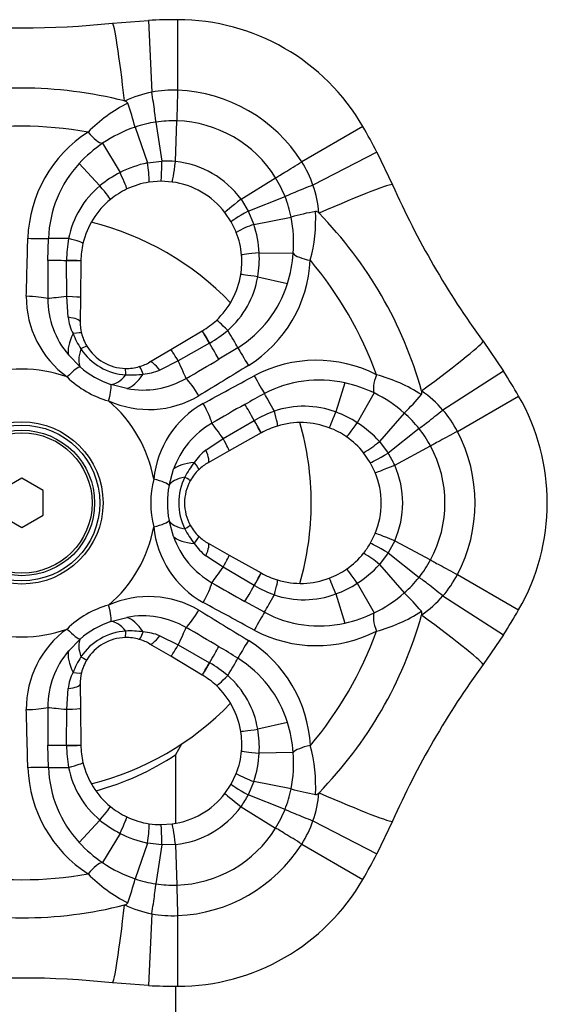
# Model space of a CAD drawing. Extents: x -360 to -19, y -80 to 329.
# Drawn here: x -329 to -298, y 74 to 131 of the extents above; entities that cross this region are included whole.
import ezdxf

# ---------------------------------------------------------------- set-up
doc = ezdxf.new("R2010")
doc.units = 0
for name, color, linetype in [('434_1', 7, 'CONTINUOUS'), ('466012', 7, 'CONTINUOUS'), ('472002', 7, 'CONTINUOUS'), ('476001', 7, 'CONTINUOUS'), ('990455', 7, 'CONTINUOUS'), ('DEFAULT', 7, 'CONTINUOUS')]:
    doc.layers.add(name, color=color, linetype=linetype)

# ---------------------------------------------------------------- blocks, each defined once
blk = doc.blocks.new('SE1')
at = {"layer": '434_1', "color": 7, "linetype": 'CONTINUOUS'}
blk.add_line((-320.105, 88.507), (-319.77, 89.13), dxfattribs=at)
blk.add_arc((-329.105, 102.23), 16.411, 285.29849, 303.25764, dxfattribs=at)
at = {"layer": '466012', "color": 7, "linetype": 'CONTINUOUS'}
for p, q in [((-320.105, 84.504), (-320.105, 88.499)), ((-320.105, -36.797), (-320.105, 74.968))]:
    blk.add_line(p, q, dxfattribs=at)
at = {"layer": '472002', "color": 7, "linetype": 'CONTINUOUS'}
for start, end in [(43.84826, 76.16075), (0, 16.15535), (343.86091, 0), (283.85003, 316.15571)]:
    blk.add_arc((-329.105, 103.218), 16.9, start, end, dxfattribs=at)
at = {"layer": '476001', "color": 7, "linetype": 'CONTINUOUS'}
for p, q in [((-323.821, 131.266), (-321.712, 131.428)), ((-321.712, 131.428), (-321.514, 127.233)), ((-320.012, 131.468), (-320.012, 127.341)), ((-321.28, 125.483), (-320.936, 123.202)), ((-320.129, 123.178), (-320.057, 125.555)), ((-322.49, 125.19), (-322.49, 125.19)), ((-322.49, 125.19), (-321.777, 123.097)), ((-309.186, 125.218), (-312.761, 123.155)), ((-324.391, 124.244), (-323.373, 122.531)), ((-321.777, 123.097), (-320.936, 123.202)), ((-308.371, 123.726), (-312.103, 121.799)), ((-308.371, 123.726), (-307.456, 121.818)), ((-325.754, 123.064), (-324.544, 121.756)), ((-321.776, 123.096), (-321.777, 123.097)), ((-320.979, 122.023), (-321.671, 121.969)), ((-320.324, 121.979), (-320.979, 122.023)), ((-316.307, 120.971), (-314.285, 122.223)), ((-316.307, 120.971), (-315.883, 120.284)), ((-315.883, 120.284), (-313.735, 121.127)), ((-316.883, 119.658), (-317.248, 120.203)), ((-315.883, 120.284), (-315.554, 119.504)), ((-315.554, 119.504), (-313.384, 119.933)), ((-315.554, 119.504), (-315.555, 119.504)), ((-327.583, 117.383), (-327.554, 118.686)), ((-315.245, 117.838), (-313.253, 117.813)), ((-326.495, 117.382), (-326.495, 117.394)), ((-326.483, 115.279), (-326.495, 117.382)), ((-325.661, 117.367), (-325.687, 115.228)), ((-325.661, 117.38), (-325.661, 117.367)), ((-315.331, 116.437), (-313.593, 116.044)), ((-326.405, 114.072), (-326.483, 115.279)), ((-325.687, 115.228), (-325.705, 113.817)), ((-320.413, 112.183), (-318.573, 113.275)), ((-318.573, 113.275), (-318.562, 113.281)), ((-318.144, 112.56), (-319.971, 111.519)), ((-318.133, 112.566), (-318.144, 112.56)), ((-316.485, 112.295), (-317.599, 111.618)), ((-302.173, 112.667), (-300.978, 110.921)), ((-325.697, 111.175), (-326.38, 111.871)), ((-321.626, 111.462), (-320.413, 112.183)), ((-319.971, 111.519), (-321.056, 110.984)), ((-300.978, 110.921), (-304.512, 108.651)), ((-322.974, 109.904), (-323.917, 110.148)), ((-310.242, 110.239), (-310.77, 108.537)), ((-308.539, 109.649), (-309.514, 107.911)), ((-303.667, 107.405), (-300.093, 109.468)), ((-306.769, 108.476), (-308.226, 106.811)), ((-306.769, 108.476), (-306.769, 108.476)), ((-317.349, 106.978), (-315.534, 108.04)), ((-315.534, 108.04), (-315.523, 108.046)), ((-315.13, 107.311), (-316.995, 106.264)), ((-315.119, 107.317), (-315.13, 107.311)), ((-305.911, 107.574), (-307.714, 106.136)), ((-318.355, 106.307), (-317.349, 106.978)), ((-308.226, 106.811), (-308.226, 106.811)), ((-308.226, 106.811), (-307.714, 106.136)), ((-307.332, 105.425), (-305.237, 106.551)), ((-316.995, 106.264), (-318.226, 105.573)), ((-308.757, 105.583), (-309.15, 106.156)), ((-308.467, 104.994), (-308.757, 105.583)), ((-320.51, 104.246), (-320.249, 105.185)), ((-320.249, 101.252), (-320.51, 102.191)), ((-308.757, 100.853), (-308.467, 101.442)), ((-318.226, 100.864), (-316.995, 100.173)), ((-307.332, 101.012), (-307.714, 100.301)), ((-307.332, 101.012), (-305.237, 99.886)), ((-316.995, 100.173), (-315.13, 99.126)), ((-307.714, 100.301), (-308.226, 99.625)), ((-307.714, 100.301), (-305.911, 98.862)), ((-317.349, 99.459), (-318.355, 100.13)), ((-308.226, 99.625), (-308.226, 99.626)), ((-308.226, 99.625), (-306.769, 97.961)), ((-315.534, 98.397), (-317.349, 99.459)), ((-315.13, 99.126), (-315.119, 99.12)), ((-303.667, 99.032), (-300.093, 96.968)), ((-309.514, 98.526), (-308.539, 96.788)), ((-315.523, 98.391), (-315.534, 98.397)), ((-310.77, 97.899), (-310.242, 96.198)), ((-314.934, 96.828), (-316.077, 97.454)), ((-304.512, 97.785), (-300.978, 95.516)), ((-323.917, 96.289), (-322.974, 96.532)), ((-326.38, 94.565), (-325.697, 95.261)), ((-320.413, 94.254), (-321.626, 94.974)), ((-321.056, 95.453), (-319.971, 94.917)), ((-300.978, 95.516), (-302.173, 93.77)), ((-319.971, 94.917), (-318.144, 93.876)), ((-318.573, 93.162), (-320.413, 94.254)), ((-318.144, 93.876), (-318.133, 93.87)), ((-318.562, 93.155), (-318.573, 93.162)), ((-326.483, 91.158), (-326.405, 92.365)), ((-325.705, 92.62), (-325.687, 91.208)), ((-326.495, 89.055), (-326.483, 91.158)), ((-325.687, 91.208), (-325.661, 89.069)), ((-313.593, 90.393), (-315.331, 90)), ((-327.554, 87.751), (-327.583, 89.054)), ((-326.495, 89.043), (-326.495, 89.055)), ((-325.661, 89.069), (-325.661, 89.056)), ((-313.253, 88.623), (-315.245, 88.599)), ((-316.883, 86.779), (-316.583, 87.405)), ((-315.554, 86.933), (-315.883, 86.152)), ((-315.555, 86.933), (-315.554, 86.933)), ((-313.384, 86.504), (-315.554, 86.933)), ((-317.248, 86.233), (-316.883, 86.779)), ((-313.384, 86.504), (-313.384, 86.504)), ((-313.735, 85.309), (-315.883, 86.152)), ((-316.307, 85.466), (-314.285, 84.214)), ((-324.544, 84.681), (-325.754, 83.372)), ((-312.103, 84.637), (-308.371, 82.711)), ((-307.456, 84.619), (-308.371, 82.711)), ((-320.979, 84.414), (-320.324, 84.457)), ((-323.373, 83.906), (-324.391, 82.193)), ((-321.777, 83.34), (-322.49, 81.246)), ((-321.777, 83.34), (-321.776, 83.341)), ((-320.936, 83.235), (-321.777, 83.34)), ((-320.936, 83.235), (-321.28, 80.953)), ((-320.129, 83.259), (-320.936, 83.235)), ((-320.129, 83.259), (-320.057, 80.882)), ((-312.761, 83.282), (-309.186, 81.218)), ((-321.514, 79.204), (-321.712, 75.008)), ((-320.012, 79.096), (-320.012, 74.968)), ((-321.712, 75.008), (-323.821, 75.17))]:
    blk.add_line(p, q, dxfattribs=at)
for radius in [4.741, 4.55, 4.25]:
    blk.add_circle((-329.105, 103.218), radius, dxfattribs=at)
for centre, radius, start, end in [((-329.105, 180.987), 50, 263.93438, 276.06562), ((-320.012, 95.413), 36.056, 90, 92.703), ((-320.012, 118.968), 12.5, 30, 90), ((-329.105, 103.218), 24.25, 75.69647, 104.30353), ((-320.285, 120.869), 6.481, 100.92735, 115.66056), ((-320.285, 120.675), 6.672, 87.64771, 100.60934), ((-320.37, 118.347), 9.001, 32.28419, 87.71581), ((-329.105, 103.218), 24.25, 75.64302, 75.69647), ((-318.657, 118.293), 9.329, 117.20941, 134.90812), ((-340.189, 120.494), 18.311, 14.86065, 19.44581), ((-320.27, 118.659), 6.898, 98.41844, 108.77668), ((-320.263, 118.618), 6.94, 88.29668, 98.42621), ((-320.265, 118.53), 7.028, 31.69639, 88.30361), ((-329.105, 103.218), 22.024, 79.90088, 100.09912), ((-321.03, 118.413), 7.736, 123.00224, 177.93593), ((-319.936, 117.678), 7.935, 108.77871, 124.15717), ((-340.411, 107.191), 36.056, 27.297, 30), ((-320.211, 118.04), 7.48, 123.9707, 137.80789), ((-320.694, 117.85), 5.358, 83.94896, 92.59025), ((-320.698, 117.779), 5.428, 36.01651, 83.98349), ((-320.759, 118.451), 6.799, 137.27532, 178.02275), ((-320.521, 117.009), 6.215, 101.65198, 117.31678), ((-327.277, 122.014), 5.605, 359.53963, 11.12773), ((-318.396, 119.585), 6.671, 19.38952, 32.35343), ((-320.666, 117.168), 6.007, 116.78901, 130.20745), ((-320.19, 118.575), 6.94, 21.57379, 31.70332), ((-321.143, 117.641), 5.339, 129.57647, 168.86336), ((-320.969, 117.335), 4.686, 115.26512, 129.27131), ((-320.968, 117.344), 4.678, 98.64538, 115.32634), ((-320.962, 117.323), 4.7, 37.79757, 82.20243), ((-318.228, 119.682), 6.481, 4.33944, 19.07265), ((-261.756, 142.102), 50, 203.93438, 216.06562), ((-320.962, 117.323), 4.7, 129.24961, 166.8601), ((-320.147, 118.591), 6.895, 11.2197, 21.58227), ((-308.602, 102.261), 18.307, 100.55378, 105.14012), ((-321.168, 118.388), 7.936, 355.84328, 11.21921), ((-321.274, 119.804), 9.329, 345.09188, 2.79059), ((-329.105, 103.218), 24.25, 44.30353, 44.35698), ((-329.105, 103.218), 24.25, 15.69647, 44.30353), ((-320.957, 117.325), 4.695, 21.31097, 29.79261), ((-313.74, 114.198), 5.608, 108.87874, 120.4627), ((-321.454, 117.547), 6.216, 2.68353, 18.34822), ((-318.436, 117.32), 8.059, 170.33873, 179.47247), ((-320.94, 117.328), 4.678, 4.67366, 21.35462), ((-320.973, 117.324), 4.688, 166.84477, 179.31729), ((-320.947, 117.322), 4.686, 350.72869, 4.73488), ((-321.243, 117.502), 6.007, 349.79255, 3.21099), ((-320.715, 118.331), 7.48, 342.19211, 356.0293), ((-245.511, 115.907), 82.085, 178.96946, 180.51756), ((-319.983, 117.809), 7.735, 302.06347, 356.99836), ((-329.105, 103.218), 22.024, 19.90088, 40.09912), ((-320.962, 117.323), 4.7, 313.1399, 350.75039), ((-320.573, 117.313), 5.314, 311.04237, 350.5178), ((-320.086, 118.063), 6.799, 301.97725, 342.72468), ((-323.077, 115.257), 5.771, 179.5852, 234.0223), ((-322.544, 115.155), 5.05, 179.87904, 220.55731), ((-323.574, 114.405), 2.85, 186.70774, 206.82816), ((-323.005, 113.784), 2.7, 179.30197, 193.85015), ((-320.955, 117.314), 4.688, 300.68271, 313.15523), ((-321.64, 114.857), 4.803, 201.22496, 213.30265), ((-323.015, 113.779), 2.689, 193.81362, 211.22591), ((-322.227, 119.509), 8.059, 300.52753, 309.66127), ((-323.005, 113.784), 2.7, 211.18938, 268.81062), ((-322.837, 114.075), 3.374, 213.3587, 266.6413), ((-322.176, 115.219), 5.362, 228.95077, 251.04923), ((-323.003, 113.773), 2.689, 268.77409, 286.18638), ((-323.005, 113.784), 2.7, 286.14985, 300.69803), ((-359.908, 181.948), 82.075, 299.48234, 301.03065), ((-311.908, 103.822), 7.736, 63.00224, 117.93593), ((-329.105, 103.218), 7.826, 70.30476, 109.69524), ((-322.548, 114.575), 5.591, 225.5002, 254.4998), ((-322.758, 115.502), 4.803, 266.69735, 278.77504), ((-322.183, 113.602), 2.851, 273.17389, 293.29021), ((-310.826, 101.707), 9.329, 57.20941, 74.90812), ((-331.318, 91.441), 36.056, 30, 32.703), ((-322.048, 114.869), 5.05, 259.44269, 300.12096), ((-311.74, 103.607), 6.799, 77.27532, 118.02275), ((-311.822, 102.927), 7.48, 63.9707, 77.80789), ((-321.691, 114.42), 5.738, 245.80553, 300.58696), ((-251.095, -8.299), 134.081, 118.43289, 118.98965), ((-311.998, 102.508), 7.935, 48.77871, 64.15717), ((-319.686, 121.456), 18.311, 314.86065, 319.44581), ((-329.105, 103.218), 24.25, 15.64302, 15.69647), ((-309.409, 104.406), 6.481, 40.92735, 55.66056), ((-310.918, 103.218), 12.5, 330, 30), ((-329.105, 103.218), 7.826, 10.30476, 49.69524), ((-315.665, 104.017), 5.771, 119.5852, 174.0223), ((-276.32, 37.168), 82.085, 118.96946, 120.51756), ((-312.633, 103.534), 5.339, 69.57647, 108.86336), ((-311.558, 101.029), 8.059, 110.33873, 119.47247), ((-312.804, 102.885), 6.007, 56.78901, 70.20745), ((-311.315, 103.288), 6.898, 38.41844, 48.77668), ((-309.578, 104.309), 6.672, 27.64771, 40.60934), ((-315.487, 103.504), 5.05, 119.87904, 160.55731), ((-312.823, 103.229), 4.688, 106.84477, 119.31729), ((-312.818, 103.218), 4.7, 69.24961, 106.8601), ((-312.87, 102.68), 6.215, 41.65198, 57.31678), ((-312.812, 103.231), 4.686, 55.26512, 69.27131), ((-312.803, 103.235), 4.678, 38.64538, 55.32634), ((-311.348, 103.261), 6.94, 28.29668, 38.42621), ((-311.636, 103.218), 9.001, 332.28419, 27.71581), ((-311.913, 111.033), 5.605, 299.53963, 311.12773), ((-311.425, 103.218), 7.028, 331.69639, 28.30361), ((-316.652, 104.021), 2.85, 126.70774, 146.82816), ((-312.228, 103.25), 5.358, 23.94896, 32.59025), ((-315.293, 102.573), 4.803, 141.22496, 153.30265), ((-316.905, 103.218), 2.7, 119.30197, 133.85015), ((-312.291, 103.218), 5.428, 336.01651, 23.98349), ((-316.914, 103.225), 2.689, 133.81362, 151.22591), ((-312.818, 103.218), 4.7, 337.79757, 22.20243), ((-315.992, 103.218), 5.591, 165.5002, 194.4998), ((-315.247, 103.218), 5.362, 168.95077, 191.04923), ((-316.569, 103.218), 3.374, 153.3587, 206.6413), ((-316.905, 103.218), 2.7, 151.18938, 208.81062), ((-316.914, 103.211), 2.689, 208.77409, 226.18638), ((-329.105, 103.218), 7.826, 310.30476, 349.69524), ((-315.697, 102.399), 5.738, 185.80553, 240.58696), ((-315.293, 103.863), 4.803, 206.69735, 218.77504), ((-315.487, 102.932), 5.05, 199.44269, 240.12096), ((-316.651, 102.416), 2.851, 213.17389, 233.29021), ((-316.905, 103.218), 2.7, 226.14985, 240.69803), ((-312.815, 103.216), 4.695, 321.31097, 329.79261), ((-312.803, 103.202), 4.678, 304.67366, 321.35462), ((-311.914, 95.402), 5.608, 48.87874, 60.4627), ((-312.871, 103.757), 6.216, 302.68353, 318.34822), ((-311.348, 103.176), 6.94, 321.57379, 331.70332), ((-312.823, 103.208), 4.688, 240.68271, 253.15523), ((-312.812, 103.205), 4.686, 290.72869, 304.73488), ((-309.577, 102.127), 6.671, 319.38952, 332.35343), ((-276.325, 169.259), 82.075, 239.48234, 241.03065), ((-312.818, 103.218), 4.7, 253.1399, 290.75039), ((-312.804, 103.552), 6.007, 289.79255, 303.21099), ((-311.313, 103.147), 6.895, 311.2197, 321.58227), ((-311.558, 105.407), 8.059, 240.52753, 249.66127), ((-312.633, 102.876), 5.314, 251.04237, 290.5178), ((-311.999, 103.93), 7.936, 295.84328, 311.21921), ((-319.683, 84.984), 18.307, 40.55378, 45.14012), ((-321.693, 91.979), 5.771, 59.5852, 114.0223), ((-309.409, 102.031), 6.481, 304.33944, 319.07265), ((-322.548, 91.862), 5.591, 105.5002, 134.4998), ((-311.74, 102.83), 6.799, 241.97725, 282.72468), ((-311.822, 103.509), 7.48, 282.19211, 296.0293), ((-310.826, 104.729), 9.329, 285.09188, 302.79059), ((-331.318, 114.996), 36.056, 327.297, 330), ((-322.176, 91.217), 5.362, 108.95077, 131.04923), ((-322.048, 91.568), 5.05, 59.87904, 100.55731), ((-329.105, 103.218), 24.25, 315.69647, 344.30353), ((-329.105, 103.218), 24.25, 344.30353, 344.35698), ((-329.105, 103.218), 7.826, 250.30476, 289.69524), ((-323.111, 91.197), 5.738, 125.80553, 180.58696), ((-322.837, 92.362), 3.374, 93.3587, 146.6413), ((-322.758, 90.934), 4.803, 81.22496, 93.30265), ((-322.183, 92.835), 2.85, 66.70774, 86.82816), ((-359.908, 24.489), 82.075, 58.96935, 60.51766), ((-311.908, 102.614), 7.735, 242.06347, 296.99836), ((-329.105, 103.218), 22.024, 319.90088, 340.09912), ((-323.005, 92.653), 2.7, 91.18938, 148.81062), ((-323.003, 92.664), 2.689, 73.81362, 91.22591), ((-323.005, 92.653), 2.7, 59.30197, 73.85015), ((-319.983, 88.628), 7.736, 3.00224, 57.93593), ((-322.544, 91.282), 5.05, 139.44269, 180.12096), ((-386.676, -20.099), 134.081, 58.43289, 58.98965), ((-321.64, 91.579), 4.803, 146.69735, 158.77504), ((-323.015, 92.657), 2.689, 148.77409, 166.18638), ((-322.227, 86.928), 8.059, 50.33873, 59.47247), ((-320.086, 88.374), 6.799, 17.27532, 58.02275), ((-323.573, 92.032), 2.851, 153.17389, 173.29021), ((-323.005, 92.653), 2.7, 166.14985, 180.69803), ((-261.756, 64.334), 50, 143.93438, 156.06562), ((-320.955, 89.123), 4.688, 46.84477, 59.31729), ((-320.596, 89.111), 5.339, 9.57647, 48.86336), ((-320.962, 89.114), 4.7, 9.24961, 46.8601), ((-245.511, 90.53), 82.085, 179.48244, 181.03054), ((-320.715, 88.105), 7.48, 3.9707, 17.80789), ((-320.947, 89.114), 4.686, 355.26512, 9.27131), ((-321.243, 88.935), 6.007, 356.78901, 10.20745), ((-318.436, 89.117), 8.059, 180.52753, 189.66127), ((-320.973, 89.112), 4.688, 180.68271, 193.15523), ((-320.94, 89.109), 4.678, 338.64538, 355.32634), ((-321.274, 86.632), 9.329, 357.20941, 14.90812), ((-321.454, 88.89), 6.215, 341.65198, 357.31678), ((-321.167, 88.048), 7.935, 348.77871, 4.15717), ((-321.03, 88.023), 7.735, 182.06347, 236.99836), ((-320.759, 87.986), 6.799, 181.97725, 222.72468), ((-321.165, 88.782), 5.314, 191.04237, 230.5178), ((-320.962, 89.114), 4.7, 193.1399, 230.75039), ((-313.741, 92.237), 5.605, 239.53963, 251.12773), ((-320.15, 87.847), 6.898, 338.41844, 348.77668), ((-308.601, 104.18), 18.311, 254.86065, 259.44581), ((-320.962, 89.114), 4.7, 277.79757, 322.20243), ((-320.639, 88.619), 5.358, 323.94896, 332.59025), ((-318.228, 86.755), 6.481, 340.92735, 355.66056), ((-329.105, 103.218), 24.25, 315.64302, 315.69647), ((-320.969, 89.101), 4.686, 230.72869, 244.73488), ((-320.698, 88.658), 5.428, 276.01651, 323.98349), ((-320.19, 87.861), 6.94, 328.29668, 338.42621), ((-320.666, 89.268), 6.007, 229.79255, 243.21099), ((-320.968, 89.092), 4.678, 244.67366, 261.35462), ((-318.397, 86.852), 6.672, 327.64771, 340.60934), ((-327.279, 84.422), 5.608, 348.87874, 0.4627), ((-320.962, 89.109), 4.695, 261.31097, 269.79261), ((-320.265, 87.907), 7.028, 271.69639, 328.30361), ((-320.521, 89.428), 6.216, 242.68353, 258.34822), ((-320.211, 88.396), 7.48, 222.19211, 236.0293), ((-320.37, 88.09), 9.001, 272.28419, 327.71581), ((-340.411, 99.246), 36.056, 330, 332.703), ((-319.935, 88.76), 7.936, 235.84328, 251.21921), ((-329.105, 103.218), 22.024, 259.90088, 280.09912), ((-318.657, 88.143), 9.329, 225.09188, 242.79059), ((-340.185, 85.941), 18.307, 340.55378, 345.14012), ((-320.271, 87.774), 6.895, 251.2197, 261.58227), ((-320.012, 87.468), 12.5, 270, 330), ((-320.263, 87.819), 6.94, 261.57379, 271.70332), ((-329.105, 103.218), 24.25, 255.69647, 284.30353), ((-329.105, 103.218), 24.25, 284.30353, 284.35698), ((-320.285, 85.567), 6.481, 244.33944, 259.07265), ((-320.286, 85.761), 6.671, 259.38952, 272.35343), ((-329.105, 25.45), 50, 83.93438, 96.06562), ((-320.012, 111.024), 36.056, 267.297, 270)]:
    blk.add_arc(centre, radius, start, end, dxfattribs=at)
for centre, major_axis, ratio, start_param, end_param in [((-323.272, 126.096), (-0.549, 5.171), 0.043187, 4.828186, 6.283185), ((-321.5, 126.945), (0.219, -1.484), 0.019374, 0.171771, 1.763303), ((-320.012, 127.032), (-0.044, -1.499), 0.006201, 4.504688, 6.109061), ((-325.137, 125.498), (0.86, -1.229), 0.299197, 5.002197, 6.03797), ((-320.984, 123.523), (0.006, -1.5), 0.032197, 0, 1.355114), ((-320.12, 123.466), (-0.204, -1.486), 0.020619, 0, 1.378639), ((-313.029, 123), (-1.276, -0.788), 0.006201, 0.174124, 1.778497), ((-323.61, 122.929), (0.641, -1.356), 0.030671, 0, 1.25853), ((-324.884, 122.124), (0.949, -1.162), 0.0217, 0, 1.230747), ((-312.36, 121.667), (1.394, 0.553), 0.019374, 1.378289, 2.969822), ((-312.209, 119.708), (4.753, 2.11), 0.043187, 0, 1.454999), ((-316.062, 121.123), (-1.185, -0.919), 0.020619, 4.904547, 6.283185), ((-315.581, 120.403), (-1.302, -0.745), 0.032197, 4.928071, 6.283185), ((-328.759, 118.752), (1.5, -0.038), 0.040346, 4.712521, 5.646553), ((-325.144, 118.552), (-2.998, 0.103), 0.028406, -1.144669, -0.636329), ((-326.999, 118.732), (1.461, -0.341), 0.05999, 0, 1.147763), ((-314.783, 117.832), (1.495, 0.123), 0.030671, 1.883063, 3.141593), ((-311.794, 117.795), (-1.494, 0.131), 0.299197, 0.245215, 1.280988), ((-325.162, 117.374), (-3, 0.008), 0.00163, -1.110532, -0.631844), ((-327.161, 117.398), (1.5, -0.018), 0.002675, 0, 1.110565), ((-327.161, 117.386), (1.5, -0.018), 0.003163, 0, 1.110539), ((-314.842, 116.326), (1.48, -0.241), 0.0217, 1.910846, 3.141593), ((-328.853, 115.076), (1.5, -0.038), 0.14864, 0.577395, 1.571432), ((-325.074, 115.344), (-2.989, -0.251), 0.01996, -1.081763, -0.570303), ((-327.187, 115.246), (1.5, -0.018), 0.031119, 0, 1.082299), ((-327.205, 113.835), (-1.5, 0.018), 0.194032, 3.141593, 4.152261), ((-316.722, 112.799), (1.026, -1.095), 0.05999, 1.993829, 3.141593), ((-324.187, 113.798), (-2.038, -2.201), 0.399147, 5.360339, 6.029836), ((-327.083, 112.778), (-1.456, -0.359), 0.089877, 3.141593, 3.965823), ((-317.807, 111.985), (0.766, -1.29), 0.003163, 2.031053, 3.141593), ((-317.796, 111.992), (0.766, -1.29), 0.002675, 2.031028, 3.141593), ((-317.806, 114.315), (1.588, -2.545), 0.028406, 0.636329, 1.144669), ((-326.598, 111.609), (-1.283, -0.777), 0.034609, 3.141593, 3.865777), ((-318.817, 113.71), (1.507, -2.594), 0.00163, 0.631844, 1.110532), ((-315.825, 111.285), (-0.783, 1.279), 0.040346, 0.636633, 1.570665), ((-306.376, 109.606), (4.203, 3.061), 0.043187, 4.828186, 6.283185), ((-323.768, 113.443), (-1.836, -2.372), 0.350547, 5.497953, 6.151536), ((-319.647, 110.893), (0.766, -1.29), 0.031119, 2.059294, 3.141593), ((-326.662, 110.042), (0.994, 1.123), 0.153455, 0.124737, 1.204618), ((-323.092, 109.585), (-0.031, -1.5), 0.034609, 2.417409, 3.141593), ((-321.837, 109.75), (0.417, -1.441), 0.089877, 2.317362, 3.141593), ((-320.861, 110.172), (0.766, -1.29), 0.194032, 2.130924, 3.141593), ((-320.619, 112.772), (1.277, -2.715), 0.01996, 0.570303, 1.081763), ((-322.919, 112.953), (-1.136, -2.777), 0.350547, 0.131649, 0.785232), ((-322.402, 112.768), (-0.887, -2.866), 0.399147, 0.25335, 0.922846), ((-315.479, 110.686), (0.717, -1.318), 0.040346, 4.712521, 5.646553), ((-307.826, 110.922), (-0.634, -1.359), 0.299197, 5.002197, 6.03797), ((-324.417, 108.745), (0.476, 1.423), 0.153455, 5.078567, 6.158449), ((-318.962, 109.365), (0.783, -1.279), 0.14864, 1.57016, 2.564197), ((-313.845, 107.455), (-1.41, 2.648), 0.028406, -1.144669, -0.636329), ((-318.71, 108.929), (0.717, -1.318), 0.14864, 0.577395, 1.571432), ((-314.874, 106.882), (-1.493, 2.602), 0.00163, -1.110532, -0.631844), ((-314.617, 109.152), (0.435, -1.436), 0.05999, 0, 1.147763), ((-310.622, 109.016), (-0.531, -1.403), 0.0217, 0, 1.230747), ((-304.755, 108.496), (-1.176, -0.931), 0.019374, 0.171771, 1.763303), ((-316.588, 105.791), (-1.712, 2.463), 0.01996, -1.081763, -0.570303), ((-315.864, 108.619), (0.734, -1.308), 0.003163, 0, 1.110539), ((-315.853, 108.625), (0.734, -1.308), 0.002675, 0, 1.110565), ((-309.288, 108.315), (-0.854, -1.233), 0.030671, 0, 1.25853), ((-303.935, 107.25), (-1.321, -0.711), 0.006201, 4.504688, 6.109061), ((-317.729, 107.572), (0.734, -1.308), 0.031119, 0, 1.082299), ((-318.96, 106.881), (-0.734, 1.308), 0.194032, 3.141593, 4.152261), ((-307.46, 106.338), (-1.296, -0.755), 0.032197, 0, 1.355114), ((-317.483, 104.249), (-2.925, 0.665), 0.399147, 5.360339, 6.029836), ((-319.815, 106.247), (-1.039, 1.082), 0.089877, 3.141593, 3.965823), ((-307.078, 105.561), (-1.389, -0.567), 0.020619, 0, 1.378639), ((-321.974, 104.515), (1.47, -0.299), 0.153455, 0.124737, 1.204618), ((-317.582, 103.708), (-2.973, 0.404), 0.350547, 5.497953, 6.151536), ((-320.585, 105.242), (-1.314, 0.723), 0.034609, 3.141593, 3.865777), ((-321.974, 101.922), (1.47, 0.299), 0.153455, 5.078567, 6.158449), ((-317.582, 102.728), (-2.973, -0.404), 0.350547, 0.131649, 0.785232), ((-320.585, 101.194), (-1.314, -0.723), 0.034609, 2.417409, 3.141593), ((-307.078, 100.875), (-1.389, 0.567), 0.020619, 4.904547, 6.283185), ((-317.483, 102.188), (-2.925, -0.665), 0.399147, 0.25335, 0.922846), ((-319.815, 100.189), (-1.039, -1.082), 0.089877, 2.317362, 3.141593), ((-318.96, 99.556), (-0.734, -1.308), 0.194032, 2.130924, 3.141593), ((-307.46, 100.099), (-1.296, 0.755), 0.032197, 4.928071, 6.283185), ((-317.729, 98.865), (-0.734, -1.308), 0.031119, 2.059294, 3.141593), ((-303.935, 99.187), (-1.321, 0.711), 0.006201, 0.174124, 1.778497), ((-316.588, 100.646), (-1.712, -2.463), 0.01996, 0.570303, 1.081763), ((-315.864, 97.818), (-0.734, -1.308), 0.003163, 2.031053, 3.141593), ((-315.853, 97.812), (-0.734, -1.308), 0.002675, 2.031028, 3.141593), ((-309.288, 98.122), (0.854, -1.233), 0.030671, 1.883063, 3.141593), ((-318.71, 97.508), (-0.717, -1.318), 0.14864, 1.57016, 2.564197), ((-314.617, 97.285), (-0.435, -1.436), 0.05999, 1.993829, 3.141593), ((-310.622, 97.42), (0.531, -1.403), 0.0217, 1.910846, 3.141593), ((-304.755, 97.941), (1.176, -0.931), 0.019374, 1.378289, 2.969822), ((-314.874, 99.555), (-1.493, -2.602), 0.00163, 0.631844, 1.110532), ((-313.845, 98.981), (-1.41, -2.648), 0.028406, 0.636329, 1.144669), ((-324.417, 97.691), (0.476, -1.423), 0.153455, 0.124737, 1.204618), ((-318.962, 97.071), (-0.783, -1.279), 0.14864, 0.577395, 1.571432), ((-315.479, 95.751), (0.717, 1.318), 0.040346, 0.636633, 1.570665), ((-307.826, 95.515), (-0.634, 1.359), 0.299197, 0.245215, 1.280988), ((-322.919, 93.484), (-1.136, 2.777), 0.350547, 5.497953, 6.151536), ((-322.402, 93.669), (-0.887, 2.866), 0.399147, 5.360339, 6.029836), ((-306.376, 96.831), (-4.203, 3.061), 0.043187, 3.141593, 4.596592), ((-326.662, 96.395), (0.994, -1.123), 0.153455, 5.078567, 6.158449), ((-323.092, 96.852), (-0.031, 1.5), 0.034609, 3.141593, 3.865777), ((-321.837, 96.687), (0.417, 1.441), 0.089877, 3.141593, 3.965823), ((-320.619, 93.665), (1.277, 2.715), 0.01996, -1.081763, -0.570303), ((-323.768, 92.994), (-1.836, 2.372), 0.350547, 0.131649, 0.785232), ((-320.861, 96.264), (0.766, 1.29), 0.194032, 3.141593, 4.152261), ((-315.825, 95.152), (-0.783, -1.279), 0.040346, 4.712521, 5.646553), ((-324.187, 92.638), (-2.038, 2.201), 0.399147, 0.25335, 0.922846), ((-319.647, 95.544), (-0.766, -1.29), 0.031119, 0, 1.082299), ((-318.817, 92.726), (1.507, 2.594), 0.00163, -1.110532, -0.631844), ((-326.598, 94.828), (-1.283, 0.777), 0.034609, 2.417409, 3.141593), ((-317.807, 94.451), (-0.766, -1.29), 0.003163, 0, 1.110539), ((-317.796, 94.445), (-0.766, -1.29), 0.002675, 0, 1.110565), ((-317.806, 92.121), (1.588, 2.545), 0.028406, -1.144669, -0.636329), ((-327.083, 93.658), (-1.456, 0.359), 0.089877, 2.317362, 3.141593), ((-316.722, 93.638), (-1.026, -1.095), 0.05999, 0, 1.147763), ((-327.205, 92.602), (-1.5, -0.018), 0.194032, 2.130924, 3.141593), ((-328.853, 91.361), (-1.5, -0.038), 0.14864, 1.57016, 2.564197), ((-325.074, 91.092), (-2.989, 0.251), 0.01996, 0.570303, 1.081763), ((-327.187, 91.19), (-1.5, -0.018), 0.031119, 2.059294, 3.141593), ((-314.842, 90.11), (-1.48, -0.241), 0.0217, 0, 1.230747), ((-325.162, 89.063), (-3, -0.008), 0.00163, 0.631844, 1.110532), ((-327.161, 89.051), (-1.5, -0.018), 0.003163, 2.031053, 3.141593), ((-327.161, 89.038), (-1.5, -0.018), 0.002675, 2.031028, 3.141593), ((-314.783, 88.604), (-1.495, 0.123), 0.030671, 0, 1.25853), ((-311.794, 88.642), (-1.494, -0.131), 0.299197, 5.002197, 6.03797), ((-328.759, 87.684), (1.5, 0.038), 0.040346, 0.636633, 1.570665), ((-325.144, 87.885), (-2.998, -0.103), 0.028406, 0.636329, 1.144669), ((-326.999, 87.704), (-1.461, -0.341), 0.05999, 1.993829, 3.141593), ((-315.581, 86.034), (-1.302, 0.745), 0.032197, 0, 1.355114), ((-316.062, 85.314), (-1.185, 0.919), 0.020619, 0, 1.378639), ((-312.209, 86.728), (-4.753, 2.11), 0.043187, 1.686593, 3.141593), ((-324.884, 84.312), (-0.949, -1.162), 0.0217, 1.910846, 3.141593), ((-312.36, 84.769), (-1.394, 0.553), 0.019374, 0.171771, 1.763303), ((-323.61, 83.508), (-0.641, -1.356), 0.030671, 1.883063, 3.141593), ((-320.984, 82.914), (0.006, 1.5), 0.032197, 4.928071, 6.283185), ((-320.12, 82.971), (-0.204, 1.486), 0.020619, 4.904547, 6.283185), ((-313.029, 83.437), (-1.276, 0.788), 0.006201, 4.504688, 6.109061), ((-325.137, 80.938), (0.86, 1.229), 0.299197, 0.245215, 1.280988), ((-321.5, 79.492), (-0.219, -1.484), 0.019374, 1.378289, 2.969822), ((-320.012, 79.405), (-0.044, 1.499), 0.006201, 0.174124, 1.778497), ((-323.272, 80.341), (0.549, 5.171), 0.043187, 3.141593, 4.596592)]:
    blk.add_ellipse(centre, major_axis=major_axis, ratio=ratio, start_param=start_param, end_param=end_param, dxfattribs=at)
for points in [[(-322.922, 126.59), (-322.934, 126.625), (-322.961, 126.652), (-323.022, 126.69), (-323.057, 126.702), (-323.092, 126.711)], [(-311.766, 120.172), (-311.791, 120.198), (-311.819, 120.222), (-311.882, 120.256), (-311.919, 120.266), (-311.955, 120.258)], [(-305.773, 109.55), (-305.749, 109.578), (-305.738, 109.614), (-305.736, 109.687), (-305.743, 109.722), (-305.753, 109.757)], [(-305.753, 96.679), (-305.743, 96.714), (-305.736, 96.75), (-305.738, 96.822), (-305.749, 96.859), (-305.773, 96.886)], [(-311.955, 86.178), (-311.92, 86.171), (-311.882, 86.18), (-311.819, 86.215), (-311.791, 86.239), (-311.766, 86.264)], [(-323.092, 79.726), (-323.057, 79.735), (-323.022, 79.747), (-322.961, 79.784), (-322.934, 79.812), (-322.922, 79.846)]]:
    blk.add_open_spline(points, degree=3, knots=[0, 0, 0, 0, 0.5, 0.5, 1, 1, 1, 1], dxfattribs=at)
for points in [[(-328.848, 115.299), (-328.819, 116.423), (-328.789, 117.556), (-328.76, 118.692)], [(-315.877, 111.254), (-316.846, 110.66), (-317.813, 110.068), (-318.771, 109.481)], [(-318.515, 109.036), (-317.526, 109.573), (-316.53, 110.114), (-315.532, 110.657)], [(-315.532, 95.78), (-316.53, 96.323), (-317.526, 96.864), (-318.515, 97.401)], [(-318.771, 96.956), (-317.813, 96.368), (-316.846, 95.776), (-315.877, 95.183)], [(-328.76, 87.745), (-328.789, 88.881), (-328.819, 90.014), (-328.848, 91.138)]]:
    blk.add_open_spline(points, degree=3, dxfattribs=at)
at = {"layer": '990455', "color": 7, "linetype": 'CONTINUOUS'}
for p, q in [((-329.105, 104.662), (-330.355, 103.94)), ((-327.855, 103.94), (-329.105, 104.662)), ((-327.855, 102.497), (-327.855, 103.94)), ((-330.355, 102.497), (-329.105, 101.775)), ((-329.105, 101.775), (-327.855, 102.497))]:
    blk.add_line(p, q, dxfattribs=at)
blk.add_circle((-329.105, 103.218), 4.1, dxfattribs=at)

msp = doc.modelspace()

# ---------------------------------------------------------------- block references
at = {"layer": 'DEFAULT'}
msp.add_blockref('SE1', (0, 0), dxfattribs=at)

doc.saveas('drawing.dxf')
